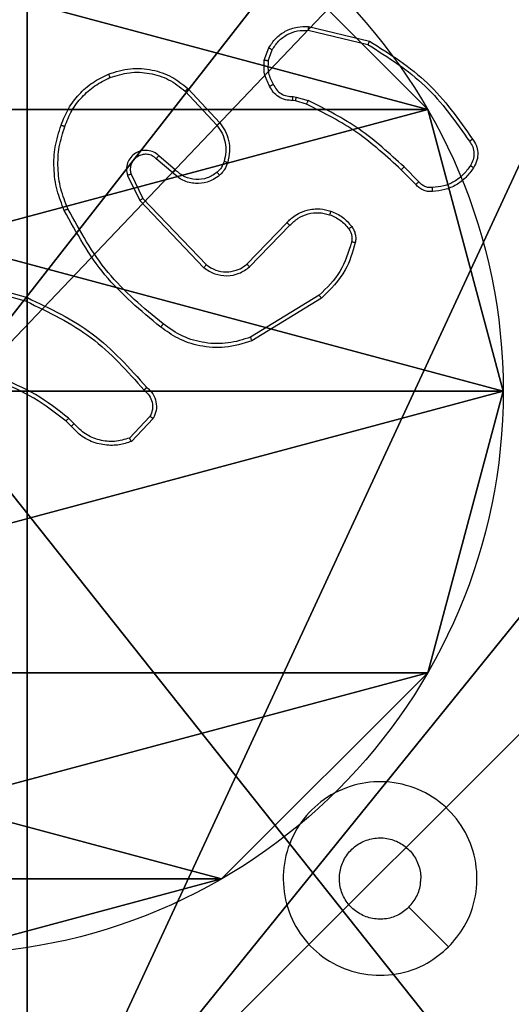
# Model space of a CAD drawing. Units: centimetres. Extents: x -321 to 371, y -319 to 318.
# Drawn here: x 11 to 13, y -116 to -111 of the extents above; entities that cross this region are included whole.
import ezdxf

# ---------------------------------------------------------------- set-up
doc = ezdxf.new("R2010")
doc.units = ezdxf.units.CM
doc.header["$LTSCALE"] = 2.54
doc.layers.get('0').update_dxf_attribs({"true_color": 0xff5454})
doc.layers.add('VP-EQ', color=7, linetype='Continuous', true_color=0x8a3492)

# ---------------------------------------------------------------- blocks, each defined once
blk = doc.blocks.new('Grupuj_229')
at = {"color": 0}
mesh = blk.add_polyface(dxfattribs=at)
corners = [(69.4, 74), (4.6, 69.4), (4.6, 74), (69.4, 4.6), (69.4, 69.4), (74, 4.6), (74, 69.4), (0, 69.4), (4.6, 4.6), (0, 4.6), (4.6, 0), (69.4, 0)]
mesh.append_faces([[corners[k] for k in face] for face in [(0, 1, 2), (5, 4, 6), (7, 8, 9)]], dxfattribs={"vtx0": -1, "color": 0})
mesh.append_faces([[corners[k] for k in face] for face in [(3, 4, 5), (8, 1, 10), (10, 1, 11), (11, 1, 3)]], dxfattribs={"vtx0": -1, "vtx1": -1, "color": 0})
mesh.append_faces([[corners[k] for k in face] for face in [(1, 0, 3)]], dxfattribs={"vtx0": -1, "vtx1": -1, "vtx2": -1, "color": 0})
mesh.append_faces([[corners[k] for k in face] for face in [(3, 0, 4), (8, 7, 1)]], dxfattribs={"vtx0": -1, "vtx2": -1, "color": 0})
mesh = blk.add_polyface(dxfattribs=at)
corners = [(69.4, 0, 1.5179), (4.6, 4.6, 1.5179), (4.6, 0, 1.5179), (4.6, 69.4, 1.5179), (74, 4.6, 1.5179), (69.4, 69.4, 1.5179), (69.4, 4.6, 1.5179), (74, 69.4, 1.5179), (69.4, 74, 1.5179), (4.6, 74, 1.5179), (0, 69.4, 1.5179), (0, 4.6, 1.5179)]
mesh.append_faces([[corners[k] for k in face] for face in [(0, 1, 2), (5, 4, 7), (3, 8, 9), (1, 10, 11)]], dxfattribs={"vtx0": -1, "color": 0})
mesh.append_faces([[corners[k] for k in face] for face in [(4, 5, 6), (6, 3, 0), (8, 6, 5), (10, 1, 3)]], dxfattribs={"vtx0": -1, "vtx1": -1, "color": 0})
mesh.append_faces([[corners[k] for k in face] for face in [(1, 0, 3), (8, 3, 6)]], dxfattribs={"vtx0": -1, "vtx1": -1, "vtx2": -1, "color": 0})
blk = doc.blocks.new('Grupuj_181')
at = {"color": 18, "true_color": 0x020202, "extrusion": (0, -8.32667e-16, -1), "rotation": 180}
blk.add_blockref('Grupuj_229', (0, 74, -5.5179), dxfattribs=at)
blk = doc.blocks.new('podest_kwadratowy_LOW')
at = {"color": 18, "true_color": 0x020202}
blk.add_blockref('Grupuj_181', (0, -10.3263, 1.7386), dxfattribs=at)
blk = doc.blocks.new('Komponent_46')
at = {"color": 59, "true_color": 0x614a34}
mesh = blk.add_polyface(dxfattribs=at)
corners = [(9, 0, 188.2241), (4.95, 0.2576, 188.2241), (4.95, 0, 188.2241), (8.7424, 4.0502, 188.2241), (9, 4.0502, 188.2241), (0, 0, 188.2241), (0.2576, 4.05, 188.2241), (0, 4.05, 188.2241), (4.05, 0, 188.2241), (0.2576, 4.95, 188.2241), (4.0498, 8.7424, 188.2241), (4.05, 0.2576, 188.2241), (4.9498, 8.7424, 188.2241), (4.9498, 9, 188.2241), (9, 9, 188.2241), (8.7424, 4.9502, 188.2241), (9, 4.9502, 188.2241), (0, 9, 188.2241), (0, 4.95, 188.2241), (4.0498, 9, 188.2241)]
mesh.append_faces([[corners[k] for k in face] for face in [(0, 1, 2), (3, 0, 4), (5, 6, 7), (14, 15, 16), (9, 17, 18)]], dxfattribs={"vtx0": -1, "color": 59})
mesh.append_faces([[corners[k] for k in face] for face in [(6, 8, 9), (10, 11, 12), (12, 1, 13), (13, 1, 14), (15, 1, 3), (17, 9, 19), (19, 9, 10)]], dxfattribs={"vtx0": -1, "vtx1": -1, "color": 59})
mesh.append_faces([[corners[k] for k in face] for face in [(1, 0, 3), (9, 8, 10), (14, 1, 15)]], dxfattribs={"vtx0": -1, "vtx1": -1, "vtx2": -1, "color": 59})
mesh.append_faces([[corners[k] for k in face] for face in [(6, 5, 8), (10, 8, 11), (12, 11, 1)]], dxfattribs={"vtx0": -1, "vtx2": -1, "color": 59})
blk = doc.blocks.new('Grupuj_203')
at = {"color": 0}
mesh = blk.add_polyface(dxfattribs=at)
corners = [(0.2886, 0, 1.5), (0, 25.7902, 1.5), (0, 0.8098, 1.5), (0.2886, 26.6, 1.5), (9.3114, 0, 1.5), (9.3114, 26.6, 1.5), (9.6, 0.8098, 1.5), (9.6, 25.7902, 1.5)]
mesh.append_faces([[corners[k] for k in face] for face in [(0, 1, 2), (5, 6, 7)]], dxfattribs={"vtx0": -1, "color": 0})
mesh.append_faces([[corners[k] for k in face] for face in [(1, 0, 3), (3, 4, 5)]], dxfattribs={"vtx0": -1, "vtx1": -1, "color": 0})
mesh.append_faces([[corners[k] for k in face] for face in [(3, 0, 4), (5, 4, 6)]], dxfattribs={"vtx0": -1, "vtx2": -1, "color": 0})
mesh = blk.add_polyface(dxfattribs=at)
corners = [(0, 25.7902), (0.2886, 0), (0, 0.8098), (0.2886, 26.6), (9.3114, 0), (9.3114, 26.6), (9.6, 25.7902), (9.6, 0.8098)]
mesh.append_faces([[corners[k] for k in face] for face in [(0, 1, 2), (4, 6, 7)]], dxfattribs={"vtx0": -1, "color": 0})
mesh.append_faces([[corners[k] for k in face] for face in [(1, 3, 4)]], dxfattribs={"vtx0": -1, "vtx1": -1, "color": 0})
mesh.append_faces([[corners[k] for k in face] for face in [(1, 0, 3), (4, 3, 5), (4, 5, 6)]], dxfattribs={"vtx0": -1, "vtx2": -1, "color": 0})
blk = doc.blocks.new('3DGeom_3912_Defintion_1')
at = {"color": 18, "true_color": 0x030303, "yscale": 0.3564000000000001, "rotation": 360}
blk.add_blockref('Grupuj_203', (-4.7217, -4.7842, -0.4824), dxfattribs=at)
blk = doc.blocks.new('Grupuj_150')
at = {"color": 0, "extrusion": (8.93165e-17, -4.44089e-16, -1)}
blk.add_blockref('3DGeom_3912_Defintion_1', (-4.8783, 4.7842, -189.2417), dxfattribs=at)
at = {"color": 0}
blk.add_blockref('Komponent_46', (0.3, 0.3), dxfattribs=at)
blk = doc.blocks.new('noga_WOODEN_LOW')
at = {"color": 0}
blk.add_blockref('Grupuj_150', (0, 0), dxfattribs=at)
blk = doc.blocks.new('Grupuj_104')
at = {"color": 0}
for p, q in [((-0.332, 0.7327), (-0.332, 0.7327, 9.3756)), ((-0.332, 0.7327), (-0.332, 0.7327, 9.3756)), ((0.7327, -0.332), (0.7327, -0.332, 9.3756)), ((0.7327, -0.332), (0.7327, -0.332, 9.3756)), ((3.6414, -0.332), (3.6414, -0.332, 9.3756)), ((3.6414, -0.332), (3.6414, -0.332, 9.3756)), ((2.187, -0.7217), (2.187, -0.7217, 9.3756)), ((2.187, -0.7217), (2.187, -0.7217, 9.3756))]:
    blk.add_line(p, q, dxfattribs=at)
for centre in [(2.187, 2.187), (2.187, 2.187, 9.3756), (2.187, 2.187), (2.187, 2.187, 9.3756), (2.187, 2.187), (2.187, 2.187, 9.3756), (2.187, 2.187), (2.187, 2.187, 9.3756), (2.187, 2.187), (2.187, 2.187, 9.3756), (2.187, 2.187), (2.187, 2.187, 9.3756), (2.187, 2.187), (2.187, 2.187, 9.3756), (2.187, 2.187), (2.187, 2.187, 9.3756), (2.187, 2.187), (2.187, 2.187, 9.3756), (2.187, 2.187), (2.187, 2.187, 9.3756), (2.187, 2.187), (2.187, 2.187, 9.3756), (2.187, 2.187), (2.187, 2.187, 9.3756), (2.187, 2.187), (2.187, 2.187, 9.3756)]:
    blk.add_circle(centre, 2.9088, dxfattribs=at)
mesh = blk.add_polyface(dxfattribs=at)
corners = [(-0.332, 3.6414), (-0.332, 0.7327), (-0.7217, 2.187), (0.7327, 4.7061), (0.7327, -0.332), (2.187, -0.7217), (2.187, 5.0958), (3.6414, 4.7061), (3.6414, -0.332), (4.7061, 3.6414), (4.7061, 0.7327), (5.0958, 2.187)]
mesh.append_faces([[corners[k] for k in face] for face in [(0, 1, 2), (10, 9, 11)]], dxfattribs={"vtx0": -1, "color": 0})
mesh.append_faces([[corners[k] for k in face] for face in [(1, 3, 4), (4, 3, 5), (5, 7, 8), (8, 9, 10)]], dxfattribs={"vtx0": -1, "vtx1": -1, "color": 0})
mesh.append_faces([[corners[k] for k in face] for face in [(1, 0, 3), (5, 3, 6), (5, 6, 7), (8, 7, 9)]], dxfattribs={"vtx0": -1, "vtx2": -1, "color": 0})
mesh = blk.add_polyface(dxfattribs=at)
corners = [(-0.332, 0.7327, 9.3756), (-0.332, 3.6414, 9.3756), (-0.7217, 2.187, 9.3756), (0.7327, -0.332, 9.3756), (0.7327, 4.7061, 9.3756), (2.187, -0.7217, 9.3756), (2.187, 5.0958, 9.3756), (3.6414, -0.332, 9.3756), (3.6414, 4.7061, 9.3756), (4.7061, 0.7327, 9.3756), (4.7061, 3.6414, 9.3756), (5.0958, 2.187, 9.3756)]
mesh.append_faces([[corners[k] for k in face] for face in [(0, 1, 2), (10, 9, 11)]], dxfattribs={"vtx0": -1, "color": 0})
mesh.append_faces([[corners[k] for k in face] for face in [(1, 3, 4), (4, 5, 6), (6, 7, 8), (8, 9, 10)]], dxfattribs={"vtx0": -1, "vtx1": -1, "color": 0})
mesh.append_faces([[corners[k] for k in face] for face in [(1, 0, 3), (4, 3, 5), (6, 5, 7), (8, 7, 9)]], dxfattribs={"vtx0": -1, "vtx2": -1, "color": 0})
mesh = blk.add_polyface(dxfattribs=at)
corners = [(-0.7217, 2.187, 9.3756), (-0.332, 0.7327), (-0.332, 0.7327, 9.3756), (-0.7217, 2.187)]
mesh.append_faces([[corners[k] for k in face] for face in [(0, 1, 2), (1, 0, 3)]], dxfattribs={"vtx0": -1, "color": 0})
mesh = blk.add_polyface(dxfattribs=at)
corners = [(-0.332, 0.7327, 9.3756), (0.7327, -0.332), (0.7327, -0.332, 9.3756), (-0.332, 0.7327)]
mesh.append_faces([[corners[k] for k in face] for face in [(0, 1, 2), (1, 0, 3)]], dxfattribs={"vtx0": -1, "color": 0})
mesh = blk.add_polyface(dxfattribs=at)
corners = [(4.7061, 0.7327), (3.6414, -0.332, 9.3756), (3.6414, -0.332), (4.7061, 0.7327, 9.3756)]
mesh.append_faces([[corners[k] for k in face] for face in [(0, 1, 2), (1, 0, 3)]], dxfattribs={"vtx0": -1, "color": 0})
mesh = blk.add_polyface(dxfattribs=at)
corners = [(2.187, -0.7217, 9.3756), (0.7327, -0.332), (2.187, -0.7217), (0.7327, -0.332, 9.3756)]
mesh.append_faces([[corners[k] for k in face] for face in [(0, 1, 2), (1, 0, 3)]], dxfattribs={"vtx0": -1, "color": 0})
mesh = blk.add_polyface(dxfattribs=at)
corners = [(3.6414, -0.332, 9.3756), (2.187, -0.7217), (3.6414, -0.332), (2.187, -0.7217, 9.3756)]
mesh.append_faces([[corners[k] for k in face] for face in [(0, 1, 2), (1, 0, 3)]], dxfattribs={"vtx0": -1, "color": 0})
blk = doc.blocks.new('Grupuj_102')
at = {"color": 0}
mesh = blk.add_polyface(dxfattribs=at)
corners = [(9.2052, 0, 0.5), (0.8825, 6.5, 0.5), (0.8825, 0, 0.5), (9.2052, 6.5, 0.5)]
mesh.append_faces([[corners[k] for k in face] for face in [(0, 1, 2), (1, 0, 3)]], dxfattribs={"vtx0": -1, "color": 0})
mesh = blk.add_polyface(dxfattribs=at)
corners = [(9.1365, 6.5), (0.9511, 0), (0.9511, 6.5), (9.1365, 0)]
mesh.append_faces([[corners[k] for k in face] for face in [(0, 1, 2), (1, 0, 3)]], dxfattribs={"vtx0": -1, "color": 0})
blk = doc.blocks.new('Grupuj_105')
at = {"color": 0}
for name, p in [('Grupuj_102', (0, 0, 9.5033)), ('Grupuj_104', (2.9313, 1.0733))]:
    blk.add_blockref(name, p, dxfattribs=at)
blk = doc.blocks.new('kotwa_WOODEN_LOW')
at = {"color": 254, "true_color": 0xe2e2e2}
blk.add_blockref('Grupuj_105', (0, 0), dxfattribs=at)
blk = doc.blocks.new('Grupuj_106')
at = {"color": 0, "rotation": 89.9999999999884}
blk.add_blockref('kotwa_WOODEN_LOW', (8.0576, 0), dxfattribs=at)
at = {"color": 0}
blk.add_blockref('noga_WOODEN_LOW', (0, 0.2489, -76.4264), dxfattribs=at)
blk = doc.blocks.new('Grupuj_1')
at = {"color": 0}
for name, p in [('podest_kwadratowy_LOW', (181.1551, 65.4882, 27.7476)), ('Grupuj_106', (176.3475, 50.1242))]:
    blk.add_blockref(name, p, dxfattribs=at)
blk = doc.blocks.new('1503')
at = {"color": 7, "linetype": 'Continuous', "lineweight": 25}
for p, q in [((1080.3731, 688.1395), (1080.6816, 688.0664)), ((1080.3744, 688.1588), (1080.6895, 688.084)), ((1080.147, 687.9848), (1080.1699, 688.0483)), ((1080.1671, 687.9817), (1080.188, 688.0394)), ((1079.739, 687.8257), (1079.9024, 687.6497)), ((1079.7523, 687.8399), (1079.9175, 687.6619)), ((1080.3083, 687.775), (1080.2938, 687.777)), ((1080.2952, 687.7975), (1080.3115, 687.7952)), ((1080.3652, 687.7586), (1080.3083, 687.775)), ((1080.3115, 687.7952), (1080.3738, 687.7773)), ((1079.6745, 687.403), (1079.5896, 687.4767)), ((1079.6886, 687.4178), (1079.6034, 687.4918)), ((1080.929, 687.3437), (1080.8533, 687.4194)), ((1080.9448, 687.3572), (1080.8681, 687.4339)), ((1079.4404, 687.3902), (1079.5039, 687.2603)), ((1079.4591, 687.3962), (1079.5199, 687.2716)), ((1079.5039, 687.2603), (1079.8355, 686.9137)), ((1079.5199, 687.2716), (1079.8479, 686.9289)), ((1080.0573, 686.9322), (1080.2632, 687.1458)), ((1080.0711, 686.9176), (1080.2787, 687.1329)), ((1078.569, 686.8591), (1078.9242, 686.7592)), ((1078.5649, 686.8396), (1078.9179, 686.7404)), ((1080.4299, 686.7719), (1080.0757, 686.5547)), ((1080.4421, 686.7562), (1080.0831, 686.5362)), ((1079.1657, 686.1076), (1079.1368, 686.137)), ((1079.5568, 686.1454), (1079.4511, 686.0341)), ((1079.1501, 686.095), (1079.1237, 686.1218)), ((1079.5735, 686.1348), (1079.4609, 686.0166))]:
    blk.add_line(p, q, dxfattribs=at)
at = {"color": 7, "linetype": 'Continuous', "lineweight": 25, "flags": 128}
blk.add_lwpolyline([(1081.0979, 683.4065), (1080.9955, 683.5089), (1080.8931, 683.6113)], dxfattribs=at)
at = {"color": 7, "linetype": 'Continuous', "lineweight": 25}
for points, knots in [([(1080.1699, 688.0483), (1080.1811, 688.0656), (1080.2035, 688.1002), (1080.2555, 688.1377), (1080.3143, 688.1595), (1080.3554, 688.1591), (1080.3744, 688.1588)], [0, 0, 0, 0, 0.250088, 0.500017, 0.76974, 1, 1, 1, 1]), ([(1080.188, 688.0394), (1080.1981, 688.055), (1080.2185, 688.0863), (1080.2643, 688.1194), (1080.3171, 688.1396), (1080.3545, 688.1395), (1080.3731, 688.1395)], [0, 0, 0, 0, 0.250009, 0.499933, 0.749944, 1, 1, 1, 1]), ([(1080.3744, 688.1588), (1080.3744, 688.1585), (1080.3745, 688.1579), (1080.3742, 688.1535), (1080.3738, 688.1471), (1080.3733, 688.142), (1080.3731, 688.1395)], [0, 0, 0, 0, 0.250065, 0.500311, 0.750185, 1, 1, 1, 1]), ([(1080.6895, 688.084), (1080.6895, 688.0838), (1080.6894, 688.0834), (1080.6882, 688.0807), (1080.6868, 688.0775), (1080.6853, 688.0743), (1080.6836, 688.0706), (1080.6823, 688.0678), (1080.6816, 688.0664)], [0, 0, 0, 0, 0.201685, 0.434837, 0.56353, 0.700986, 0.846289, 1, 1, 1, 1]), ([(1080.6895, 688.084), (1080.7951, 688.0173), (1081.0063, 687.8839), (1081.15, 687.6796), (1081.2218, 687.5775)], [0, 0, 0, 0, 0.499997, 1, 1, 1, 1]), ([(1080.1699, 688.0483), (1080.1703, 688.0482), (1080.171, 688.048), (1080.1759, 688.0457), (1080.1818, 688.0426), (1080.1859, 688.0405), (1080.188, 688.0394)], [0, 0, 0, 0, 0.279868, 0.5590223, 0.7793623, 1, 1, 1, 1]), ([(1080.6816, 688.0664), (1080.7856, 688.0004), (1080.9935, 687.8685), (1081.1352, 687.6671), (1081.2061, 687.5664)], [0, 0, 0, 0, 0.499988, 1, 1, 1, 1]), ([(1080.1744, 687.8511), (1080.1638, 687.8721), (1080.1424, 687.9142), (1080.1454, 687.9613), (1080.147, 687.9848)], [0, 0, 0, 0, 0.500073, 1, 1, 1, 1]), ([(1080.1671, 687.9817), (1080.1656, 687.982), (1080.1627, 687.9825), (1080.1587, 687.9832), (1080.1551, 687.9838), (1080.1512, 687.9844), (1080.1478, 687.9849), (1080.1472, 687.9848), (1080.147, 687.9848)], [0, 0, 0, 0, 0.141276, 0.278151, 0.410345, 0.537688, 0.777947, 1, 1, 1, 1]), ([(1080.1671, 687.9817), (1080.1658, 687.9604), (1080.1633, 687.9179), (1080.1828, 687.8799), (1080.1926, 687.861)], [0, 0, 0, 0, 0.500064, 1, 1, 1, 1]), ([(1079.3425, 687.9133), (1079.3803, 687.9251), (1079.454, 687.9481), (1079.568, 687.9392), (1079.6707, 687.9043), (1079.7256, 687.861), (1079.7523, 687.8399)], [0, 0, 0, 0, 0.268401, 0.524555, 0.768431, 1, 1, 1, 1]), ([(1079.3504, 687.8953), (1079.3836, 687.9058), (1079.4501, 687.9267), (1079.5556, 687.9214), (1079.6565, 687.89), (1079.7115, 687.8471), (1079.739, 687.8257)], [0, 0, 0, 0, 0.249969, 0.499952, 0.749863, 1, 1, 1, 1]), ([(1079.0984, 687.65), (1079.1098, 687.6788), (1079.1326, 687.7364), (1079.1894, 687.8105), (1079.259, 687.8728), (1079.3147, 687.8998), (1079.3425, 687.9133)], [0, 0, 0, 0, 0.250014, 0.500002, 0.749973, 1, 1, 1, 1]), ([(1079.1175, 687.6437), (1079.1284, 687.6712), (1079.1502, 687.7261), (1079.2047, 687.7966), (1079.2708, 687.8563), (1079.3239, 687.8823), (1079.3504, 687.8953)], [0, 0, 0, 0, 0.249943, 0.499993, 0.750046, 1, 1, 1, 1]), ([(1079.3425, 687.9133), (1079.3427, 687.9131), (1079.343, 687.9125), (1079.3448, 687.9084), (1079.3474, 687.9025), (1079.3494, 687.8977), (1079.3504, 687.8953)], [0, 0, 0, 0, 0.249784, 0.499966, 0.749323, 1, 1, 1, 1]), ([(1079.7523, 687.8399), (1079.752, 687.8397), (1079.7516, 687.8392), (1079.7486, 687.836), (1079.7442, 687.8313), (1079.7407, 687.8275), (1079.739, 687.8257)], [0, 0, 0, 0, 0.249782, 0.499819, 0.749953, 1, 1, 1, 1]), ([(1080.1744, 687.8511), (1080.1747, 687.8512), (1080.1752, 687.8516), (1080.1783, 687.8533), (1080.1818, 687.8552), (1080.1851, 687.857), (1080.1887, 687.8589), (1080.1913, 687.8603), (1080.1926, 687.861)], [0, 0, 0, 0, 0.227158, 0.468573, 0.595725, 0.726582, 0.8614, 1, 1, 1, 1]), ([(1080.2938, 687.777), (1080.2809, 687.7776), (1080.2553, 687.7788), (1080.2205, 687.7951), (1080.1919, 687.8192), (1080.1802, 687.8406), (1080.1744, 687.8511)], [0, 0, 0, 0, 0.259406, 0.512485, 0.75944, 1, 1, 1, 1]), ([(1080.1926, 687.861), (1080.1977, 687.8515), (1080.2079, 687.8326), (1080.2331, 687.8117), (1080.2629, 687.7985), (1080.2844, 687.7978), (1080.2952, 687.7975)], [0, 0, 0, 0, 0.249939, 0.499939, 0.749901, 1, 1, 1, 1]), ([(1080.2938, 687.777), (1080.2939, 687.7773), (1080.294, 687.7778), (1080.2944, 687.7814), (1080.2946, 687.7854), (1080.2948, 687.789), (1080.295, 687.7931), (1080.2951, 687.796), (1080.2952, 687.7975)], [0, 0, 0, 0, 0.22792, 0.470203, 0.596841, 0.72782, 0.862586, 1, 1, 1, 1]), ([(1080.3083, 687.775), (1080.3084, 687.7754), (1080.3086, 687.7761), (1080.3095, 687.7815), (1080.3105, 687.7882), (1080.3112, 687.7929), (1080.3115, 687.7952)], [0, 0, 0, 0, 0.279766, 0.559215, 0.77976, 1, 1, 1, 1]), ([(1080.3652, 687.7586), (1080.3654, 687.7589), (1080.3658, 687.7596), (1080.3681, 687.7646), (1080.3709, 687.7708), (1080.3729, 687.7751), (1080.3738, 687.7773)], [0, 0, 0, 0, 0.279701, 0.558877, 0.779332, 1, 1, 1, 1]), ([(1080.8681, 687.4339), (1080.7937, 687.5026), (1080.6449, 687.64), (1080.4642, 687.7315), (1080.3738, 687.7773)], [0, 0, 0, 0, 0.499993, 1, 1, 1, 1]), ([(1080.8533, 687.4194), (1080.7798, 687.4873), (1080.6329, 687.6231), (1080.4544, 687.7134), (1080.3652, 687.7586)], [0, 0, 0, 0, 0.50002, 1, 1, 1, 1]), ([(1079.1149, 687.2097), (1079.1011, 687.2439), (1079.0729, 687.314), (1079.0586, 687.4259), (1079.064, 687.5407), (1079.0867, 687.6128), (1079.0984, 687.65)], [0, 0, 0, 0, 0.243421, 0.500018, 0.742029, 1, 1, 1, 1]), ([(1079.1332, 687.2185), (1079.1197, 687.2524), (1079.0927, 687.3202), (1079.0795, 687.4294), (1079.0846, 687.5393), (1079.1065, 687.6089), (1079.1175, 687.6437)], [0, 0, 0, 0, 0.249918, 0.500018, 0.75007, 1, 1, 1, 1]), ([(1079.0984, 687.65), (1079.0987, 687.65), (1079.0991, 687.6499), (1079.1021, 687.649), (1079.1057, 687.6478), (1079.1091, 687.6466), (1079.1131, 687.6452), (1079.116, 687.6442), (1079.1175, 687.6437)], [0, 0, 0, 0, 0.208957, 0.444881, 0.573079, 0.708591, 0.85102, 1, 1, 1, 1]), ([(1079.9175, 687.6619), (1079.9173, 687.6617), (1079.9168, 687.6613), (1079.9133, 687.6586), (1079.9083, 687.6545), (1079.9043, 687.6513), (1079.9024, 687.6497)], [0, 0, 0, 0, 0.2497078, 0.4998154, 0.7499933, 1, 1, 1, 1]), ([(1079.9024, 687.6497), (1079.912, 687.6361), (1079.9312, 687.6091), (1079.9462, 687.5612), (1079.9504, 687.5112), (1079.9429, 687.4789), (1079.9392, 687.4627)], [0, 0, 0, 0, 0.250044, 0.500054, 0.750008, 1, 1, 1, 1]), ([(1079.9175, 687.6619), (1079.9272, 687.6485), (1079.9471, 687.6208), (1079.9644, 687.5704), (1079.9709, 687.5139), (1079.9623, 687.4761), (1079.9579, 687.4566)], [0, 0, 0, 0, 0.226465, 0.468543, 0.7265, 1, 1, 1, 1]), ([(1081.2218, 687.5775), (1081.2216, 687.5773), (1081.2212, 687.577), (1081.2185, 687.5751), (1081.2155, 687.573), (1081.2127, 687.571), (1081.2095, 687.5688), (1081.2072, 687.5672), (1081.2061, 687.5664)], [0, 0, 0, 0, 0.228212, 0.470654, 0.597224, 0.727815, 0.861809, 1, 1, 1, 1]), ([(1081.2061, 687.5664), (1081.2123, 687.557), (1081.2246, 687.5382), (1081.2307, 687.5045), (1081.2268, 687.4705), (1081.2158, 687.4509), (1081.2103, 687.4411)], [0, 0, 0, 0, 0.2500366, 0.5000232, 0.7498778, 1, 1, 1, 1]), ([(1081.2218, 687.5775), (1081.2285, 687.5673), (1081.2422, 687.5463), (1081.25, 687.508), (1081.2468, 687.4668), (1081.2333, 687.4424), (1081.2264, 687.4299)], [0, 0, 0, 0, 0.230258, 0.473713, 0.730213, 1, 1, 1, 1]), ([(1079.6034, 687.4918), (1079.5948, 687.4986), (1079.5776, 687.5123), (1079.5451, 687.521), (1079.512, 687.519), (1079.4812, 687.5064), (1079.4561, 687.4844), (1079.4399, 687.4554), (1079.4333, 687.4224), (1079.438, 687.4009), (1079.4404, 687.3902)], [0, 0, 0, 0, 0.125063, 0.250146, 0.374933, 0.499964, 0.624834, 0.749999, 0.874978, 1, 1, 1, 1]), ([(1079.5896, 687.4767), (1079.5829, 687.4822), (1079.5694, 687.4932), (1079.5451, 687.4999), (1079.5208, 687.4995), (1079.4959, 687.4915), (1079.4764, 687.4761), (1079.4644, 687.4586), (1079.4569, 687.4406), (1079.4537, 687.4191), (1079.4575, 687.4033), (1079.4591, 687.3962)], [0, 0, 0, 0, 0.12198, 0.248468, 0.350838, 0.467277, 0.617018, 0.696746, 0.76913, 0.895986, 1, 1, 1, 1]), ([(1079.5896, 687.4767), (1079.5896, 687.4768), (1079.5898, 687.4771), (1079.5914, 687.4788), (1079.5937, 687.4813), (1079.5963, 687.4841), (1079.5996, 687.4877), (1079.6021, 687.4904), (1079.6034, 687.4918)], [0, 0, 0, 0, 0.155992, 0.374283, 0.507152, 0.6556, 0.819708, 1, 1, 1, 1]), ([(1079.9392, 687.4627), (1079.9352, 687.452), (1079.9272, 687.4307), (1079.9113, 687.4144), (1079.9034, 687.4063)], [0, 0, 0, 0, 0.500102, 1, 1, 1, 1]), ([(1079.9579, 687.4566), (1079.9577, 687.4568), (1079.9571, 687.4571), (1079.9528, 687.4585), (1079.9466, 687.4605), (1079.9417, 687.462), (1079.9392, 687.4627)], [0, 0, 0, 0, 0.250002, 0.499854, 0.749663, 1, 1, 1, 1]), ([(1079.6745, 687.403), (1079.6747, 687.4031), (1079.675, 687.4035), (1079.6772, 687.4058), (1079.6798, 687.4085), (1079.6824, 687.4112), (1079.6853, 687.4144), (1079.6875, 687.4166), (1079.6886, 687.4178)], [0, 0, 0, 0, 0.206061, 0.441386, 0.56946, 0.705733, 0.849649, 1, 1, 1, 1]), ([(1079.9034, 687.4063), (1079.8868, 687.3953), (1079.8537, 687.3734), (1079.7936, 687.3662), (1079.7344, 687.3795), (1079.7039, 687.405), (1079.6886, 687.4178)], [0, 0, 0, 0, 0.249997, 0.499917, 0.749606, 1, 1, 1, 1]), ([(1079.9579, 687.4566), (1079.9533, 687.4442), (1079.9481, 687.4303), (1079.9384, 687.4158), (1079.9307, 687.4051), (1079.9224, 687.397), (1079.9161, 687.3908)], [0, 0, 0, 0, 0.499418, 0.559978, 0.663659, 1, 1, 1, 1]), ([(1080.8533, 687.4194), (1080.8534, 687.4195), (1080.8535, 687.4196), (1080.8544, 687.4205), (1080.8558, 687.4218), (1080.8576, 687.4236), (1080.8599, 687.4258), (1080.8625, 687.4283), (1080.8652, 687.431), (1080.8671, 687.4329), (1080.8681, 687.4339)], [0, 0, 0, 0, 0.125046, 0.250045, 0.375262, 0.50023, 0.624886, 0.749922, 0.874869, 1, 1, 1, 1]), ([(1081.2103, 687.4411), (1081.1989, 687.4249), (1081.1762, 687.3926), (1081.1282, 687.3571), (1081.0735, 687.3332), (1081.0342, 687.3296), (1081.0145, 687.3279)], [0, 0, 0, 0, 0.250014, 0.499995, 0.749971, 1, 1, 1, 1]), ([(1081.2264, 687.4299), (1081.2141, 687.4125), (1081.1896, 687.3777), (1081.1378, 687.3395), (1081.0789, 687.3135), (1081.0365, 687.3096), (1081.0153, 687.3076)], [0, 0, 0, 0, 0.249953, 0.500004, 0.749997, 1, 1, 1, 1]), ([(1081.2264, 687.4299), (1081.2262, 687.4301), (1081.2259, 687.4305), (1081.2232, 687.4324), (1081.2201, 687.4345), (1081.2172, 687.4365), (1081.2139, 687.4387), (1081.2115, 687.4403), (1081.2103, 687.4411)], [0, 0, 0, 0, 0.222216, 0.462411, 0.589503, 0.721868, 0.858687, 1, 1, 1, 1]), ([(1079.4591, 687.3962), (1079.4588, 687.3961), (1079.4582, 687.396), (1079.454, 687.3947), (1079.4478, 687.3926), (1079.4429, 687.391), (1079.4404, 687.3902)], [0, 0, 0, 0, 0.2497078, 0.4996805, 0.7495341, 1, 1, 1, 1]), ([(1079.9161, 687.3908), (1079.9057, 687.3831), (1079.8861, 687.3686), (1079.8444, 687.3521), (1079.7901, 687.3456), (1079.7254, 687.3605), (1079.6912, 687.389), (1079.6745, 687.403)], [0, 0, 0, 0, 0.1452713, 0.2760093, 0.5020987, 0.7563896, 1, 1, 1, 1]), ([(1079.9161, 687.3908), (1079.9159, 687.3911), (1079.9156, 687.3916), (1079.9127, 687.3952), (1079.9085, 687.4003), (1079.9051, 687.4043), (1079.9034, 687.4063)], [0, 0, 0, 0, 0.250288, 0.5004, 0.750015, 1, 1, 1, 1]), ([(1080.929, 687.3437), (1080.9292, 687.3439), (1080.9296, 687.3441), (1080.9322, 687.3463), (1080.9352, 687.3489), (1080.938, 687.3513), (1080.9413, 687.3542), (1080.9436, 687.3562), (1080.9448, 687.3572)], [0, 0, 0, 0, 0.2130677, 0.4500768, 0.5782077, 0.7125392, 0.8536278, 1, 1, 1, 1]), ([(1081.0145, 687.3279), (1081.0079, 687.3275), (1080.9946, 687.3267), (1080.9753, 687.3323), (1080.9579, 687.3422), (1080.9491, 687.3522), (1080.9448, 687.3572)], [0, 0, 0, 0, 0.250047, 0.499938, 0.749969, 1, 1, 1, 1]), ([(1081.0153, 687.3076), (1081.0067, 687.3072), (1080.9895, 687.3064), (1080.9652, 687.3141), (1080.9443, 687.3264), (1080.934, 687.3381), (1080.929, 687.3437)], [0, 0, 0, 0, 0.262937, 0.524886, 0.770625, 1, 1, 1, 1]), ([(1081.0153, 687.3076), (1081.0154, 687.3079), (1081.0155, 687.3085), (1081.0154, 687.313), (1081.0151, 687.3186), (1081.0148, 687.3238), (1081.0146, 687.3265), (1081.0145, 687.3279)], [0, 0, 0, 0, 0.241871, 0.488827, 0.740945, 0.869605, 1, 1, 1, 1]), ([(1079.5199, 687.2716), (1079.5198, 687.2715), (1079.5194, 687.2713), (1079.5171, 687.2697), (1079.5142, 687.2676), (1079.5113, 687.2656), (1079.5078, 687.2631), (1079.5052, 687.2613), (1079.5039, 687.2603)], [0, 0, 0, 0, 0.1942197, 0.4253755, 0.5550094, 0.6936895, 0.8425457, 1, 1, 1, 1]), ([(1079.1149, 687.2097), (1079.1152, 687.2099), (1079.1157, 687.2102), (1079.1199, 687.2122), (1079.126, 687.2151), (1079.1308, 687.2173), (1079.1332, 687.2185)], [0, 0, 0, 0, 0.250331, 0.500156, 0.749672, 1, 1, 1, 1]), ([(1079.6122, 686.6073), (1079.51, 686.6918), (1079.3056, 686.8607), (1079.1784, 687.0934), (1079.1149, 687.2097)], [0, 0, 0, 0, 0.500139, 1, 1, 1, 1]), ([(1079.6247, 686.6233), (1079.5238, 686.7068), (1079.3219, 686.8738), (1079.1961, 687.1036), (1079.1332, 687.2185)], [0, 0, 0, 0, 0.4999804, 1, 1, 1, 1]), ([(1080.2632, 687.1458), (1080.2664, 687.1493), (1080.2753, 687.159), (1080.2945, 687.1758), (1080.3254, 687.196), (1080.3732, 687.2146), (1080.4317, 687.2213), (1080.472, 687.2108), (1080.4901, 687.2061)], [0, 0, 0, 0, 0.056711, 0.159036, 0.307063, 0.50061, 0.775368, 1, 1, 1, 1]), ([(1080.4901, 687.2061), (1080.49, 687.2058), (1080.4899, 687.2052), (1080.4886, 687.201), (1080.4866, 687.1948), (1080.4849, 687.1899), (1080.4841, 687.1875)], [0, 0, 0, 0, 0.249804, 0.499897, 0.749448, 1, 1, 1, 1]), ([(1080.4901, 687.2061), (1080.5113, 687.1969), (1080.5536, 687.1785), (1080.5836, 687.1434), (1080.5986, 687.1258)], [0, 0, 0, 0, 0.50003, 1, 1, 1, 1]), ([(1080.2787, 687.1329), (1080.2924, 687.1459), (1080.3196, 687.172), (1080.3725, 687.1938), (1080.4292, 687.2012), (1080.4658, 687.1921), (1080.4841, 687.1875)], [0, 0, 0, 0, 0.250041, 0.499994, 0.749908, 1, 1, 1, 1]), ([(1080.4841, 687.1875), (1080.5034, 687.1791), (1080.5419, 687.1622), (1080.5693, 687.1303), (1080.583, 687.1143)], [0, 0, 0, 0, 0.500075, 1, 1, 1, 1]), ([(1080.2632, 687.1458), (1080.2636, 687.1456), (1080.2643, 687.1452), (1080.2684, 687.1418), (1080.2735, 687.1375), (1080.277, 687.1344), (1080.2787, 687.1329)], [0, 0, 0, 0, 0.279689, 0.55908, 0.779434, 1, 1, 1, 1]), ([(1080.5986, 687.1258), (1080.5983, 687.1256), (1080.5977, 687.1251), (1080.5936, 687.1221), (1080.5885, 687.1183), (1080.5848, 687.1157), (1080.583, 687.1143)], [0, 0, 0, 0, 0.279766, 0.5591, 0.779461, 1, 1, 1, 1]), ([(1080.583, 687.1143), (1080.5862, 687.1093), (1080.5925, 687.0993), (1080.5978, 687.0823), (1080.6, 687.0646), (1080.5983, 687.0528), (1080.5975, 687.047)], [0, 0, 0, 0, 0.250114, 0.499905, 0.750134, 1, 1, 1, 1]), ([(1080.5986, 687.1258), (1080.6025, 687.1198), (1080.6102, 687.1077), (1080.6169, 687.0869), (1080.6197, 687.0648), (1080.6176, 687.0501), (1080.6166, 687.0427)], [0, 0, 0, 0, 0.2439532, 0.4918594, 0.7439629, 1, 1, 1, 1]), ([(1080.5975, 687.047), (1080.5814, 686.9939), (1080.5492, 686.8878), (1080.4697, 686.8105), (1080.4299, 686.7719)], [0, 0, 0, 0, 0.499978, 1, 1, 1, 1]), ([(1080.6166, 687.0427), (1080.6025, 686.9941), (1080.5705, 686.8834), (1080.4882, 686.8019), (1080.4421, 686.7562)], [0, 0, 0, 0, 0.439078, 1, 1, 1, 1]), ([(1080.6166, 687.0427), (1080.6163, 687.0428), (1080.6157, 687.043), (1080.6114, 687.044), (1080.605, 687.0454), (1080.6, 687.0465), (1080.5975, 687.047)], [0, 0, 0, 0, 0.250095, 0.50007, 0.750012, 1, 1, 1, 1]), ([(1079.8479, 686.9289), (1079.8477, 686.9287), (1079.8474, 686.9282), (1079.8445, 686.9247), (1079.8404, 686.9197), (1079.8372, 686.9157), (1079.8355, 686.9137)], [0, 0, 0, 0, 0.250066, 0.500296, 0.750189, 1, 1, 1, 1]), ([(1079.8355, 686.9137), (1079.8535, 686.9019), (1079.8894, 686.8783), (1079.9541, 686.8693), (1080.0184, 686.8807), (1080.0536, 686.9053), (1080.0711, 686.9176)], [0, 0, 0, 0, 0.25028, 0.500096, 0.75006, 1, 1, 1, 1]), ([(1079.8479, 686.9289), (1079.8635, 686.9187), (1079.8946, 686.8981), (1079.9495, 686.8896), (1079.9923, 686.8964), (1080.0283, 686.9106), (1080.0458, 686.9236), (1080.0573, 686.9322)], [0, 0, 0, 0, 0.244191, 0.489917, 0.713024, 0.811039, 1, 1, 1, 1]), ([(1080.0573, 686.9322), (1080.0576, 686.932), (1080.0581, 686.9317), (1080.0613, 686.9283), (1080.0659, 686.9234), (1080.0694, 686.9195), (1080.0711, 686.9176)], [0, 0, 0, 0, 0.25011, 0.500267, 0.749928, 1, 1, 1, 1]), ([(1078.9242, 686.7592), (1078.9242, 686.759), (1078.9241, 686.7586), (1078.9231, 686.7558), (1078.922, 686.7523), (1078.9208, 686.7489), (1078.9194, 686.7448), (1078.9184, 686.7419), (1078.9179, 686.7404)], [0, 0, 0, 0, 0.200836, 0.433735, 0.562797, 0.700024, 0.846042, 1, 1, 1, 1]), ([(1078.9242, 686.7592), (1079.041, 686.7037), (1079.2777, 686.5911), (1079.452, 686.3952), (1079.5403, 686.2959)], [0, 0, 0, 0, 0.4932709, 1, 1, 1, 1]), ([(1080.4421, 686.7562), (1080.4419, 686.7565), (1080.4416, 686.7571), (1080.4389, 686.7607), (1080.4348, 686.7658), (1080.4316, 686.7699), (1080.4299, 686.7719)], [0, 0, 0, 0, 0.249835, 0.49991, 0.749728, 1, 1, 1, 1]), ([(1078.9179, 686.7404), (1079.0348, 686.6843), (1079.2685, 686.5723), (1079.4405, 686.3784), (1079.5265, 686.2815)], [0, 0, 0, 0, 0.499994, 1, 1, 1, 1]), ([(1079.6247, 686.6233), (1079.6237, 686.622), (1079.6219, 686.6195), (1079.6192, 686.6162), (1079.6169, 686.6133), (1079.6146, 686.6103), (1079.6127, 686.6078), (1079.6124, 686.6075), (1079.6122, 686.6073)], [0, 0, 0, 0, 0.150391, 0.293462, 0.429112, 0.557537, 0.792805, 1, 1, 1, 1]), ([(1080.0831, 686.5362), (1080.0372, 686.522), (1079.9493, 686.4949), (1079.8166, 686.5055), (1079.7025, 686.5427), (1079.6412, 686.5865), (1079.6122, 686.6073)], [0, 0, 0, 0, 0.286579, 0.548778, 0.786596, 1, 1, 1, 1]), ([(1080.0757, 686.5547), (1080.0375, 686.5426), (1079.9612, 686.5184), (1079.8401, 686.5221), (1079.7231, 686.5543), (1079.6575, 686.6003), (1079.6247, 686.6233)], [0, 0, 0, 0, 0.249978, 0.499946, 0.749878, 1, 1, 1, 1]), ([(1080.0831, 686.5362), (1080.083, 686.5365), (1080.0828, 686.5371), (1080.0812, 686.5414), (1080.0787, 686.5475), (1080.0767, 686.5523), (1080.0757, 686.5547)], [0, 0, 0, 0, 0.250544, 0.500252, 0.750402, 1, 1, 1, 1]), ([(1079.1368, 686.137), (1079.0815, 686.18), (1078.9709, 686.266), (1078.8421, 686.3211), (1078.7777, 686.3486)], [0, 0, 0, 0, 0.500033, 1, 1, 1, 1]), ([(1079.1237, 686.1218), (1079.07, 686.1636), (1078.9615, 686.2482), (1078.8349, 686.3023), (1078.771, 686.3297)], [0, 0, 0, 0, 0.494668, 1, 1, 1, 1]), ([(1079.5403, 686.2959), (1079.5402, 686.2957), (1079.5398, 686.2953), (1079.5374, 686.2928), (1079.5347, 686.29), (1079.5322, 686.2874), (1079.5295, 686.2846), (1079.5275, 686.2825), (1079.5265, 686.2815)], [0, 0, 0, 0, 0.228295, 0.470034, 0.597096, 0.727875, 0.861881, 1, 1, 1, 1]), ([(1079.5403, 686.2959), (1079.5516, 686.2854), (1079.5741, 686.2646), (1079.5903, 686.2212), (1079.5918, 686.1755), (1079.5796, 686.1483), (1079.5735, 686.1348)], [0, 0, 0, 0, 0.254885, 0.506515, 0.754906, 1, 1, 1, 1]), ([(1079.5265, 686.2815), (1079.5361, 686.273), (1079.5552, 686.2559), (1079.57, 686.2198), (1079.5722, 686.1807), (1079.5619, 686.1572), (1079.5568, 686.1454)], [0, 0, 0, 0, 0.249914, 0.499797, 0.749561, 1, 1, 1, 1]), ([(1079.1237, 686.1218), (1079.124, 686.1221), (1079.1245, 686.1226), (1079.128, 686.1267), (1079.1323, 686.1317), (1079.1353, 686.1352), (1079.1368, 686.137)], [0, 0, 0, 0, 0.279741, 0.559309, 0.779629, 1, 1, 1, 1]), ([(1079.5735, 686.1348), (1079.5733, 686.1349), (1079.5729, 686.1352), (1079.5703, 686.1369), (1079.5671, 686.139), (1079.5641, 686.1409), (1079.5606, 686.1431), (1079.5581, 686.1446), (1079.5568, 686.1454)], [0, 0, 0, 0, 0.2157, 0.454032, 0.581522, 0.715078, 0.854785, 1, 1, 1, 1]), ([(1079.1501, 686.095), (1079.1503, 686.0951), (1079.1508, 686.0955), (1079.1544, 686.0984), (1079.1596, 686.1026), (1079.1636, 686.106), (1079.1657, 686.1076)], [0, 0, 0, 0, 0.250197, 0.500209, 0.749846, 1, 1, 1, 1]), ([(1079.4609, 686.0166), (1079.4402, 686.0097), (1079.4086, 685.9992), (1079.3489, 685.9946), (1079.282, 686.0031), (1079.2063, 686.0371), (1079.1681, 686.0764), (1079.1501, 686.095)], [0, 0, 0, 0, 0.190194, 0.29067, 0.522259, 0.775145, 1, 1, 1, 1]), ([(1079.4511, 686.0341), (1079.4258, 686.0267), (1079.3752, 686.0119), (1079.2955, 686.0207), (1079.2214, 686.0513), (1079.1842, 686.0889), (1079.1657, 686.1076)], [0, 0, 0, 0, 0.249985, 0.499938, 0.749847, 1, 1, 1, 1]), ([(1079.4609, 686.0166), (1079.4608, 686.0168), (1079.4606, 686.0172), (1079.459, 686.0201), (1079.4572, 686.0234), (1079.4554, 686.0265), (1079.4534, 686.0302), (1079.4519, 686.0328), (1079.4511, 686.0341)], [0, 0, 0, 0, 0.213552, 0.450407, 0.578787, 0.71284, 0.85289, 1, 1, 1, 1]), ([(1081.0979, 683.4064), (1081.0623, 683.3763), (1080.9838, 683.31), (1080.8299, 683.258), (1080.6595, 683.2577), (1080.4976, 683.3135), (1080.3647, 683.4209), (1080.2728, 683.5653), (1080.2363, 683.7324), (1080.2551, 683.9031), (1080.3305, 684.0561), (1080.4525, 684.1772), (1080.6062, 684.2504), (1080.7771, 684.2678), (1080.9432, 684.2294), (1081.0877, 684.1364), (1081.1928, 684.002), (1081.2479, 683.8398), (1081.2453, 683.669), (1081.1924, 683.5172), (1081.1269, 683.4404), (1081.0979, 683.4064)], [0, 0, 0, 0, 0.044525, 0.097903, 0.151703, 0.205539, 0.258934, 0.312783, 0.366708, 0.419996, 0.474537, 0.52707, 0.582038, 0.634413, 0.689046, 0.742518, 0.79617, 0.849854, 0.903704, 0.957431, 1, 1, 1, 1]), ([(1080.893, 683.6113), (1080.8747, 683.5963), (1080.8381, 683.5662), (1080.7681, 683.5474), (1080.6966, 683.5512), (1080.6302, 683.5789), (1080.5768, 683.6269), (1080.5422, 683.69), (1080.5305, 683.7609), (1080.543, 683.8318), (1080.5781, 683.8944), (1080.632, 683.9419), (1080.6986, 683.9688), (1080.7703, 683.9723), (1080.8391, 683.9518), (1080.8974, 683.9097), (1080.9382, 683.8507), (1080.9534, 683.7974), (1080.9543, 683.7669), (1080.9545, 683.7599)], [0, 0, 0, 0, 0.061299, 0.122591, 0.183898, 0.245274, 0.306665, 0.368099, 0.429514, 0.49093, 0.552225, 0.613532, 0.674781, 0.736097, 0.797422, 0.858838, 0.920265, 0.981699, 1, 1, 1, 1]), ([(1080.893, 683.6113), (1080.908, 683.6297), (1080.9381, 683.6663), (1080.9531, 683.7209), (1080.9543, 683.7521), (1080.9545, 683.7599)], [0, 0, 0, 0, 0.428913, 0.857803, 1, 1, 1, 1])]:
    blk.add_open_spline(points, degree=3, knots=knots, dxfattribs=at)
blk = doc.blocks.new('15032d')
at = {"layer": 'VP-EQ', "color": 0}
blk.add_blockref('1503', (0, 0), dxfattribs=at)

msp = doc.modelspace()

# ---------------------------------------------------------------- block references
at = {"color": 0}
msp.add_blockref('Grupuj_1', (-170.8838, -168.0733), dxfattribs=at)
at = {"layer": 'VP-EQ', "color": 0}
msp.add_blockref('15032d', (-1068.21, -799.1075), dxfattribs=at)

doc.saveas('drawing.dxf')
